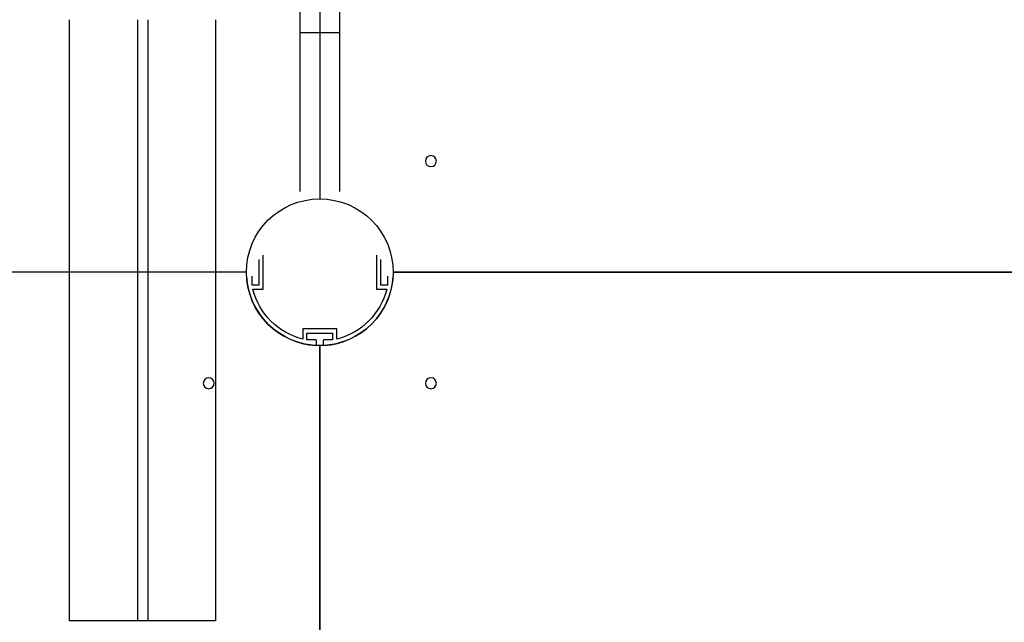
# Model space of a CAD drawing. Units: millimetres. Extents: x -12154 to 13606, y -8072 to 9086.
# Drawn here: x 3050 to 3855, y 14 to 507 of the extents above; entities that cross this region are included whole.
import ezdxf

# ---------------------------------------------------------------- set-up
doc = ezdxf.new("R2010")
doc.units = ezdxf.units.MM
doc.layers.add('DEFAULT', color=7, linetype='Continuous')

msp = doc.modelspace()

# ---------------------------------------------------------------- hatches: boundary and pattern name
at = {"layer": 'DEFAULT'}
h = msp.add_hatch(color=0, dxfattribs=at)
edge = h.paths.add_edge_path()
edge.add_arc((3295.420325782019, 300.620830399761), 60, -1.272221872585407e-14, 360)

# ---------------------------------------------------------------- linework, layer by layer
at = {"layer": 'DEFAULT', "color": 0}
for p, q in [((3295.420330413588, 1360.620825768078), (3295.420330413617, 360.6208257681206)), ((3311.420325775631, 556.7106171251419), (3311.420325775631, 496.7106169717067)), ((3279.420325775631, 496.7106169717067), (3279.420325775631, 540.7101461962648)), ((3090.475105688056, 507.2019442705087), (3090.475105688169, 15.29638186695871)), ((3090.475105688056, 507.2019442705087), (3090.475105688169, 15.29638186695871)), ((3146.265614693297, 507.2003837732619), (3146.265614693406, 15.2963818669769)), ((3154.6874739622, 507.1987813983979), (3154.687473962313, 15.29638186698054)), ((3210.156924038605, 507.1963993058449), (3210.156924038718, 15.29638186698782)), ((3210.156924038605, 507.1963993058449), (3210.156924038718, 15.29638186698782)), ((3279.420325775631, 366.6200507197271), (3279.420325775631, 496.7106169717794)), ((3279.420325775631, 496.7106169717067), (3311.420325775631, 496.7106169717067)), ((3311.420325775631, 496.7106169717794), (3311.420325775631, 366.6200507197271)), ((3248.981107864427, 286.6208303998188), (3248.981107864427, 314.6208303998188)), ((3248.981107864696, 286.6208303995177), (3248.981107864696, 314.6208303995168)), ((3248.981107864303, 286.6208303999261), (3248.981107864303, 314.620830399927)), ((3341.859543699444, 314.6208303998033), (3341.859543699444, 286.6208303998033)), ((3341.85954369972, 314.620830399505), (3341.85954369972, 286.620830399505)), ((3341.85954369932, 314.6208303999152), (3341.85954369932, 286.6208303999152)), ((3245.481107864427, 311.120830399816), (3245.481107864427, 290.1208303998197)), ((3245.481107864704, 311.1208303995159), (3245.481107864704, 290.1208303995214)), ((3245.481107864303, 311.1208303999261), (3245.481107864303, 290.1208303999297)), ((3345.359543699444, 290.1208303998033), (3345.359543699444, 311.1208303998024)), ((3345.35954369972, 290.1208303995059), (3345.35954369972, 311.1208303995032)), ((3345.35954369932, 290.1208303999152), (3345.35954369932, 311.1208303999115)), ((3235.420330413894, 300.6208257678396), (2235.425353528939, 300.620825767825)), ((3355.420330413617, 300.6208257681097), (4355.420330413566, 300.6208257681388)), ((4355.420330413464, 300.6208257682688), (3355.425353528495, 300.6208257682543)), ((3239.98110786442, 290.1208303998188), (3239.981107864427, 297.4208303998208)), ((3239.981107864696, 290.1208303995195), (3239.981107864696, 297.4208303995215)), ((3239.981107864303, 290.1208303999297), (3239.981107864303, 297.420830399929)), ((3245.481107864427, 290.1208303998197), (3239.98110786442, 290.1208303998188)), ((3245.481107864704, 290.1208303995214), (3239.981107864696, 290.1208303995195)), ((3245.481107864303, 290.1208303999297), (3239.981107864303, 290.1208303999297)), ((3350.859543699444, 290.1208303998015), (3345.359543699444, 290.1208303998033)), ((3350.85954369972, 290.1208303995023), (3345.35954369972, 290.1208303995059)), ((3350.859543699335, 290.1208303999124), (3345.35954369932, 290.1208303999152)), ((3350.859543699444, 297.4208303998017), (3350.859543699444, 290.1208303998015)), ((3350.85954369972, 297.4208303995024), (3350.85954369972, 290.1208303995023)), ((3350.859543699335, 297.4208303999099), (3350.859543699335, 290.1208303999124)), ((3240.682314630081, 286.6208303998206), (3248.981107864427, 286.6208303998188)), ((3240.682314630372, 286.6208303995214), (3248.981107864696, 286.6208303995177)), ((3240.682314629987, 286.6208303999297), (3248.981107864303, 286.6208303999261)), ((3341.859543699444, 286.6208303998033), (3350.158336933768, 286.620830399806)), ((3341.85954369972, 286.620830399505), (3350.158336934044, 286.6208303995068)), ((3341.85954369932, 286.6208303999152), (3350.158336933651, 286.6208303999161)), ((3309.420325781917, 254.1816124822986), (3281.420325781924, 254.1816124822986)), ((3281.420325781924, 254.1816124822986), (3281.420325781924, 245.8828192479728)), ((3309.420325782201, 254.1816124820012), (3281.420325782201, 254.1816124820012)), ((3281.420325782201, 254.1816124820012), (3281.420325782201, 245.8828192476745)), ((3309.420325781815, 254.1816124824086), (3281.420325781815, 254.1816124824086)), ((3281.420325781815, 254.1816124824086), (3281.420325781823, 245.882819248091)), ((3284.920325781924, 245.1816124822986), (3284.920325781932, 250.6816124822977)), ((3284.920325781932, 250.6816124822977), (3305.920325781924, 250.6816124822977)), ((3284.920325782194, 245.1816124819994), (3284.920325782201, 250.6816124819994)), ((3284.920325782201, 250.6816124819994), (3305.920325782201, 250.6816124819994)), ((3284.920325781815, 245.1816124824086), (3284.920325781815, 250.6816124824086)), ((3284.920325781815, 250.6816124824086), (3305.920325781815, 250.6816124824086)), ((3305.920325781924, 250.6816124822977), (3305.920325781924, 245.1816124823004)), ((3305.920325782201, 250.6816124819994), (3305.920325782201, 245.1816124819994)), ((3305.920325781815, 250.6816124824086), (3305.920325781815, 245.1816124824086)), ((3309.420325781917, 245.8828192479728), (3309.420325781917, 254.1816124822986)), ((3309.420325782201, 245.8828192476781), (3309.420325782201, 254.1816124820012)), ((3309.420325781815, 245.8828192480883), (3309.420325781815, 254.1816124824086)), ((3292.220325781927, 245.1816124822986), (3284.920325781924, 245.1816124822986)), ((3292.220325782204, 245.1816124819994), (3284.920325782194, 245.1816124819994)), ((3292.220325781804, 245.1816124824086), (3284.920325781815, 245.1816124824086)), ((3292.720325781927, 241.2069444314589), (3292.720325781927, 244.6816124822977)), ((3292.720325782204, 241.2069444311597), (3292.720325782204, 244.6816124820012)), ((3292.720325781818, 241.2069444315699), (3292.720325781818, 244.6816124824095)), ((3298.120325781922, 244.6816124823004), (3298.120325781922, 241.2069444314625)), ((3298.120325782205, 244.6816124820012), (3298.120325782205, 241.2069444311651)), ((3298.12032578182, 244.6816124824114), (3298.12032578182, 241.2069444315726)), ((3305.920325781924, 245.1816124823004), (3298.620325781922, 245.1816124823004)), ((3305.920325782201, 245.1816124819994), (3298.620325782205, 245.1816124820021)), ((3305.920325781815, 245.1816124824086), (3298.62032578182, 245.1816124824123)), ((3295.420330413937, -759.3791742321296), (3295.420330413894, 240.6208257678286)), ((3295.420330413486, 240.6208257682388), (3295.420330413515, -759.3791742317212)), ((3145.943755586432, 15.2963818669769), (3090.475105688169, 15.29638186695871)), ((3145.943755586432, 15.2963818669769), (3090.475105688169, 15.29638186695871)), ((3146.265614693406, 15.2963818669769), (3145.943755586432, 15.2963818669769)), ((3146.265614693406, 15.2963818669769), (3145.943755586432, 15.2963818669769)), ((3154.685214613095, 15.2963818669769), (3146.265614693406, 15.2963818669769)), ((3154.685214613095, 15.2963818669769), (3146.265614693406, 15.2963818669769)), ((3210.156126596852, 15.29638186698782), (3154.687473962313, 15.29638186698054)), ((3210.156126596852, 15.29638186698782), (3154.687473962313, 15.29638186698054))]:
    msp.add_line(p, q, dxfattribs=at)
at = {"layer": 'DEFAULT', "color": 0, "extrusion": (0, 0, -1)}
for centre, radius in [((-3386.278190158191, 391.4786947760791), 4.5), ((-3204.562461405942, 209.7629660232429), 4.500000000000454), ((-3386.278190158089, 209.7629660236549), 4.500000000000454)]:
    msp.add_circle(centre, radius, dxfattribs=at)
at = {"layer": 'DEFAULT', "color": 0}
msp.add_circle((3295.420325782019, 300.620830399761), 60, dxfattribs=at)
for centre, radius, start, end in [((3295.420325781932, 300.6208303998097), 59.99999870468471, 183.0829436236492, 266.9170614016277), ((3295.420325782216, 300.6208303995232), 59.99999870469184, 183.0829438864609, 266.9170581815591), ((3295.420325781815, 300.6208303999297), 59.99999870468363, 183.0829436345083, 266.9170625492964), ((3295.420325782216, 300.6208303994013), 59.99999870457304, 273.0829438887533, 356.9170728484626), ((3295.420325781932, 300.6208303998051), 59.99999870468168, 273.0829436345044, 356.9170625490897), ((3295.420325781801, 300.6208303999261), 59.99999870469047, 273.0829438866659, 356.9170581817721), ((3292.220325781927, 244.6816124822968), 0.5, 2.08440831604393e-10, 90), ((3292.220325782204, 244.6816124820012), 0.4999999999995453, 0, 90), ((3292.220325781804, 244.6816124824077), 0.500000000001819, 2.08440831604393e-10, 89.99999999958312), ((3298.620325781922, 244.6816124823022), 0.4999999999990905, 90, 180), ((3298.620325782205, 244.6816124820012), 0.5, 90, 180), ((3298.62032578182, 244.6816124824095), 0.5000000000009095, 90, 179.9999999997916), ((3292.220325782204, 241.206944431177), 0.4999999999899468, 266.9169827585575, 359.9999999979156), ((3292.220325781927, 241.2069444314771), 0.5000000000012462, 266.9173691504633, 359.9999999979156), ((3292.220325781804, 241.2069444315881), 0.5000000000005279, 266.9175068472769, 359.9999999979156), ((3298.620325781922, 241.2069444314762), 0.5000000000022738, 180.0000000012506, 273.0832351895662), ((3298.620325782205, 241.206944431177), 0.5000000000009095, 180.0000000014591, 273.0832657107153), ((3298.62032578182, 241.2069444315844), 0.4999999999990905, 180.0000000012506, 273.0832654230674)]:
    msp.add_arc(centre, radius, start, end, dxfattribs=at)
at = {"layer": 'DEFAULT', "color": 0, "extrusion": (0, 0, -1)}
for centre, radius, start, end in [((-3295.420325781924, 300.6208303997988), 56.49999880404697, 284.3466332204745, 345.653366779794), ((-3295.420325782216, 300.6208303995105), 56.49999880405939, 284.3466332204745, 345.653366779794), ((-3295.420325781815, 300.6208303999225), 56.49999880405014, 284.3466332204745, 345.653366779794), ((-3295.420325781932, 300.6208303998033), 56.49999880405061, 194.3466332202059, 255.6533667795255), ((-3295.420325782216, 300.6208303995132), 56.49999880405442, 194.3466332202059, 255.6533667795255), ((-3295.420325781815, 300.6208303999343), 56.49999880406394, 194.3466332204945, 255.6533667795255), ((-3295.420330413843, 300.6208257658714), 59.99999999804458, 270, 273.0829464725735), ((-3295.420330413443, 300.6208257704153), 60.00000000217821, 266.919572726099, 270)]:
    msp.add_arc(centre, radius, start, end, dxfattribs=at)

doc.saveas('drawing.dxf')
